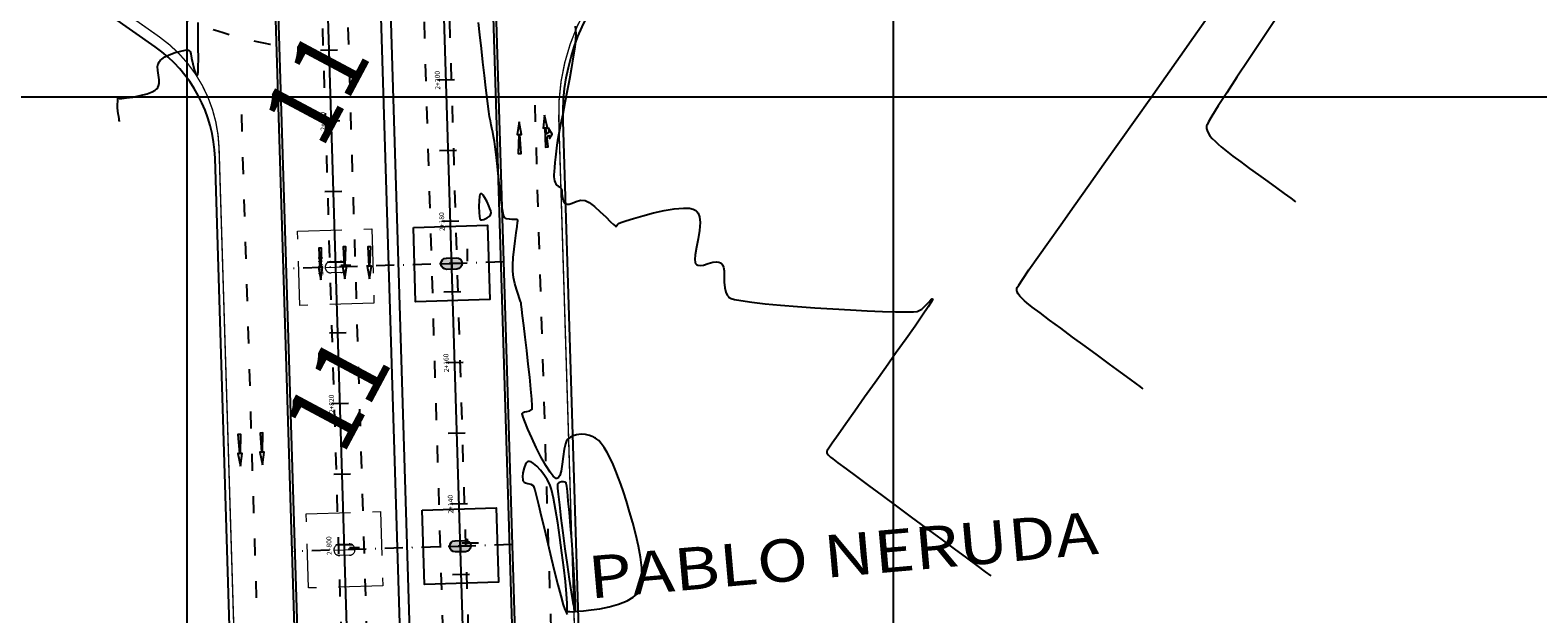
# Model space of a CAD drawing. Units: metres. Extents: x 268092 to 272603, y 8664167 to 8668314.
# Drawn here: x 269678 to 269891, y 8666927 to 8667009 of the extents above; entities that cross this region are included whole.
import ezdxf

# ---------------------------------------------------------------- set-up
doc = ezdxf.new("R2010")
doc.units = ezdxf.units.M
for name, pattern in [('ACAD_ISO03W100', [30, 12, -18]), ('DASHDOT', [25.4, 12.7, -6.35, 0, -6.35]), ('DASHED2', [0.375, 0.25, -0.125])]:
    doc.linetypes.add(name, pattern=pattern)
for name, color, linetype, true_color in [('0 SANTA ROSA', 7, 'Continuous', 0xb3b3b3), ('Borde de pista proy', 7, 'Continuous', 0xb3b3b3), ('SOMBRA NUBE', 7, 'Continuous', 0xb3b3b3)]:
    doc.layers.add(name, color=color, linetype=linetype, true_color=true_color)
for name, color, linetype in [('02_TIN', 7, 'Continuous'), ('04_ALI', 7, 'Continuous'), ('C-ROAD-STAN-MAJR', 11, 'Continuous'), ('C-ROAD-STAN-MINR', 11, 'Continuous'), ('Cuadricula Coordenadas', 5, 'Continuous'), ('ENCOFRADO', 3, 'Continuous'), ('OJO', 143, 'Continuous'), ('PILAR', 3, 'Continuous'), ('Señalizacion', 252, 'Continuous'), ('ZAPATAS', 6, 'Continuous')]:
    doc.layers.add(name, color=color, linetype=linetype)
doc.layers.add('SOMBRA ESTRUCTURA', color=7, linetype='Continuous', lineweight=9, true_color=0xb0b0b0)
doc.styles.add('DATOS-02', font='romand.shx')
doc.styles.add('GRILLA', font='arial.ttf')
doc.styles.add('L140_E1-2000', font='romans.shx', dxfattribs={"height": 6.4})
pattern_1 = [(0, (-0.076174672256207, 0.2886511112296042), (0, 6.985), [5.08, -1.905]), (90, (-0.076174672256207, 0.2886511112296042), (-6.985, 4.277078946022131e-16), [5.08, -1.905])]
pattern_2 = [(0, (268720.9606501317, 8666976.226328507), (0, 6.985), [5.08, -1.905]), (90, (268720.9606501317, 8666976.226328507), (-6.985, 4.277078946022131e-16), [5.08, -1.905])]
pattern_3 = [(0, (268722.1910504472, 8666936.245256547), (0, 6.985), [5.08, -1.905]), (90, (268722.1910504472, 8666936.245256547), (-6.985, 4.277078946022131e-16), [5.08, -1.905])]

# ---------------------------------------------------------------- blocks, each defined once
blk = doc.blocks.new('AeccTickLine')
at = {"color": 3}
blk.add_line((0, -2), (0, 2), dxfattribs=at)
blk = doc.blocks.new('*U25')
h = blk.add_hatch(color=6)
h.dxf.hatch_style = 1
edge = h.paths.add_edge_path()
edge.add_line((0.7242767655248712, -0.7780894337338315), (-0.6750607530307335, -0.8211534446043818))
edge.add_arc((-0.699668759277802, -0.02153200543527506), 0.7999999999689558, 91.76269667068527, 271.7626966706853, ccw=False)
edge.add_line((-0.7242767655248709, 0.7780894337338317), (0.6750607530288238, 0.821153444666441))
edge.add_arc((0.6996687592768474, 0.02153200546630473), 0.8, -88.23730332931473, 91.76269667068527, ccw=False)
h = blk.add_hatch()
h.set_pattern_fill('ANGLE', color=6)
h.set_pattern_definition(pattern_1)
h.paths.add_polyline_path([(1.423825327743793, 2.088660173743313), (0.8238253277670763, 2.088660173743313, 0.4142135623730951), (-0.07617467260545285, 1.188660173370784), (1.423825327743793, 1.188660174302107)])
h.paths.add_polyline_path([(2.02382532772051, 2.088660173743313), (1.423825327743793, 2.088660173743313), (1.423825327743793, 1.188660174302107), (2.923825328093039, 1.188660175233429, 0.4142135617669218)])
h.paths.add_polyline_path([(2.923825328093039, 1.188660175233429), (1.423825327743793, 1.188660174302107), (1.423825327743793, 0.2886601729982552), (2.02382532772051, 0.2886601729982552, 0.4142135629792686)])
h.paths.add_polyline_path([(1.423825327743793, 1.188660174302107), (-0.07617467260545274, 1.188660173370784, 0.4142135623730951), (0.8238253277670763, 0.2886601729982552), (1.423825327743793, 0.2886601729982552)])
at = {"layer": 'PILAR'}
h = blk.add_hatch(dxfattribs=at)
h.set_pattern_fill('ANGLE', color=256)
h.set_pattern_definition([(0, (-269057.8630237612, -8664706.071048979), (0, 6.985), [5.08, -1.905]), (90, (-269057.8630237612, -8664706.071048979), (-6.985, 4.277078946022131e-16), [5.08, -1.905])])
h.paths.add_polyline_path([(2.02382532772051, 2.088660173743313), (0.8238253277670761, 2.088660173743313, 1), (0.8238253277670761, 0.2886601729982552), (2.02382532772051, 0.2886601729982552, 1)])
h = blk.add_hatch(dxfattribs=at)
h.set_pattern_fill('ANGLE', color=256)
h.set_pattern_definition(pattern_1)
h.paths.add_polyline_path([(1.423825327743793, 2.088660173743313), (0.8238253277670763, 2.088660173743313, 0.4142135623730951), (-0.07617467260545285, 1.188660173370784), (1.423825327743793, 1.188660174302107)])
h.paths.add_polyline_path([(2.02382532772051, 2.088660173743313), (1.423825327743793, 2.088660173743313), (1.423825327743793, 1.188660174302107), (2.923825328093039, 1.188660175233429, 0.4142135617669217)])
h.paths.add_polyline_path([(2.923825328093039, 1.188660175233429), (1.423825327743793, 1.188660174302107), (1.423825327743793, 0.2886601729982552), (2.02382532772051, 0.2886601729982552, 0.4142135629792686)])
h.paths.add_polyline_path([(1.423825327743793, 1.188660174302107), (-0.07617467260545274, 1.188660173370784, 0.4142135623730951), (0.8238253277670763, 0.2886601729982552), (1.423825327743793, 0.288660172998255)])
at = {"layer": 'PILAR', "color": 1}
for p, q in [((-1.499290198849336, -0.04614001172578671), (1.499290197918454, 0.04614001169713966)), ((-0.0246080057515532, 0.799621439215415), (0.02460800575155342, -0.7996214392154147))]:
    blk.add_line(p, q, dxfattribs=at)
at = {"layer": 'PILAR'}
blk.add_lwpolyline([(0.7242767655248712, -0.7780894337338315), (-0.6750607530307335, -0.8211534446043818, -0.9999999999999999), (-0.7242767655248709, 0.7780894337338317), (0.6750607530288237, 0.821153444666441, -0.9999999999999999)], format="xyb", close=True, dxfattribs=at)
blk = doc.blocks.new('NUEVA ZAPATAS')
at = {"layer": 'ZAPATAS'}
blk.add_lwpolyline([(-5.25, 5.25), (5.25, 5.25), (5.25, -5.25), (-5.25, -5.25)], close=True, dxfattribs=at)
blk = doc.blocks.new('viaductoo')
h = blk.add_hatch()
h.set_pattern_fill('ANGLE', color=6)
h.set_pattern_definition(pattern_2)
h.paths.add_polyline_path([(268722.4606501317, 8666978.02633757), (268721.8606501318, 8666978.02633757, 0.4142135623730951), (268720.9606501314, 8666977.12633757), (268722.4606501317, 8666977.126337571)])
h.paths.add_polyline_path([(268723.0606501317, 8666978.02633757), (268722.4606501317, 8666978.02633757), (268722.4606501317, 8666977.126337571), (268723.9606501321, 8666977.126337571, 0.4142135617669218)])
h.paths.add_polyline_path([(268723.9606501321, 8666977.126337571), (268722.4606501317, 8666977.126337571), (268722.4606501317, 8666976.226337569), (268723.0606501317, 8666976.226337569, 0.4142135629792686)])
h.paths.add_polyline_path([(268722.4606501317, 8666977.126337571), (268720.9606501314, 8666977.12633757, 0.4142135623730951), (268721.8606501318, 8666976.226337569), (268722.4606501317, 8666976.226337569)])
h = blk.add_hatch()
h.set_pattern_fill('ANGLE', color=6)
h.set_pattern_definition(pattern_3)
h.paths.add_polyline_path([(268723.6910504472, 8666938.04526561), (268723.0910504472, 8666938.04526561, 0.4142135623730951), (268722.1910504468, 8666937.145265609), (268723.6910504472, 8666937.14526561)])
h.paths.add_polyline_path([(268724.2910504472, 8666938.04526561), (268723.6910504472, 8666938.04526561), (268723.6910504472, 8666937.14526561), (268725.1910504475, 8666937.14526561, 0.4142135617669218)])
h.paths.add_polyline_path([(268725.1910504475, 8666937.14526561), (268723.6910504472, 8666937.14526561), (268723.6910504472, 8666936.245265609), (268724.2910504472, 8666936.245265609, 0.4142135629792686)])
h.paths.add_polyline_path([(268723.6910504472, 8666937.14526561), (268722.1910504468, 8666937.145265609, 0.4142135623730951), (268723.0910504472, 8666936.245265609), (268723.6910504472, 8666936.245265609)])
at = {"layer": 'PILAR'}
h = blk.add_hatch(dxfattribs=at)
h.set_pattern_fill('ANGLE', color=256)
h.set_pattern_definition([(0, (-336.8261989572202, 2269.866628417745), (0, 6.985), [5.08, -1.905]), (90, (-336.8261989572202, 2269.866628417745), (-6.985, 4.277078946022131e-16), [5.08, -1.905])])
h.paths.add_polyline_path([(268723.0606501317, 8666978.02633757), (268721.8606501318, 8666978.02633757, 1), (268721.8606501318, 8666976.226337569), (268723.0606501317, 8666976.226337569, 1)])
h = blk.add_hatch(dxfattribs=at)
h.set_pattern_fill('ANGLE', color=256)
h.set_pattern_definition(pattern_2)
h.paths.add_polyline_path([(268722.4606501317, 8666978.02633757), (268721.8606501318, 8666978.02633757, 0.4142135623730951), (268720.9606501314, 8666977.12633757), (268722.4606501317, 8666977.126337571)])
h.paths.add_polyline_path([(268723.0606501317, 8666978.02633757), (268722.4606501317, 8666978.02633757), (268722.4606501317, 8666977.126337571), (268723.9606501321, 8666977.126337571, 0.4142135617669217)])
h.paths.add_polyline_path([(268723.9606501321, 8666977.126337571), (268722.4606501317, 8666977.126337571), (268722.4606501317, 8666976.226337569), (268723.0606501317, 8666976.226337569, 0.4142135629792686)])
h.paths.add_polyline_path([(268722.4606501317, 8666977.126337571), (268720.9606501314, 8666977.12633757, 0.4142135623730951), (268721.8606501318, 8666976.226337569), (268722.4606501317, 8666976.226337569)])
h = blk.add_hatch(dxfattribs=at)
h.set_pattern_fill('ANGLE', color=256)
h.set_pattern_definition([(0, (-335.5957986417925, 2229.885556457564), (0, 6.985), [5.08, -1.905]), (90, (-335.5957986417925, 2229.885556457564), (-6.985, 4.277078946022131e-16), [5.08, -1.905])])
h.paths.add_polyline_path([(268724.2910504472, 8666938.04526561), (268723.0910504472, 8666938.04526561, 1), (268723.0910504472, 8666936.245265609), (268724.2910504472, 8666936.245265609, 1)])
h = blk.add_hatch(dxfattribs=at)
h.set_pattern_fill('ANGLE', color=256)
h.set_pattern_definition(pattern_3)
h.paths.add_polyline_path([(268723.6910504472, 8666938.04526561), (268723.0910504472, 8666938.04526561, 0.4142135623730951), (268722.1910504468, 8666937.145265609), (268723.6910504472, 8666937.14526561)])
h.paths.add_polyline_path([(268724.2910504472, 8666938.04526561), (268723.6910504472, 8666938.04526561), (268723.6910504472, 8666937.14526561), (268725.1910504475, 8666937.14526561, 0.4142135617669217)])
h.paths.add_polyline_path([(268725.1910504475, 8666937.14526561), (268723.6910504472, 8666937.14526561), (268723.6910504472, 8666936.245265609), (268724.2910504472, 8666936.245265609, 0.4142135629792686)])
h.paths.add_polyline_path([(268723.6910504472, 8666937.14526561), (268722.1910504468, 8666937.145265609, 0.4142135623730951), (268723.0910504472, 8666936.245265609), (268723.6910504472, 8666936.245265609)])
at = {"layer": 'ENCOFRADO', "color": 1, "linetype": 'DASHDOT', "ltscale": 0.2}
for p, q in [((268744.82556262, 8666976.669765586), (268713.6403264914, 8666975.710053338)), ((268746.0559629355, 8666936.688693626), (268714.8707268069, 8666935.728981378))]:
    blk.add_line(p, q, dxfattribs=at)
at = {"layer": 'SOMBRA ESTRUCTURA', "linetype": 'DASHED2', "ltscale": 25}
for p, q in [((268719.5375346051, 8666975.891537385), (268722.5361150019, 8666975.983817408)), ((268721.0122167981, 8666976.737298835), (268721.0614328098, 8666975.138055958)), ((268722.2426171136, 8666936.756226875), (268722.2918331252, 8666935.156983998)), ((268720.7679349206, 8666935.910465425), (268723.7665153173, 8666936.002745448))]:
    blk.add_line(p, q, dxfattribs=at)
for points in [[(268715.6278190785, 8666981.02370305), (268726.1228504679, 8666981.346683133), (268726.4458305512, 8666970.851651743), (268715.9507991617, 8666970.52867166)], [(268716.8582193826, 8666941.04263109), (268727.3532507721, 8666941.365611173), (268727.6762308553, 8666930.870579783), (268717.1811994658, 8666930.5475997)]]:
    blk.add_lwpolyline(points, close=True, dxfattribs=at)
for points in [[(268721.7611015696, 8666975.159587963), (268720.361764051, 8666975.116523951, -0.9999999999999999), (268720.3125480384, 8666976.71576683), (268721.7118855569, 8666976.758830842, -0.9999999999999999)], [(268722.991501885, 8666935.178516002), (268721.5921643664, 8666935.135451991, -0.9999999999999999), (268721.5429483538, 8666936.73469487), (268722.9422858724, 8666936.777758881, -0.9999999999999999)]]:
    blk.add_lwpolyline(points, format="xyb", close=True, dxfattribs=at)
at = {"layer": 'ENCOFRADO'}
for p in [(268737.4290643075, 8666976.442141527), (268738.659464623, 8666936.461069567)]:
    blk.add_blockref('*U25', p, dxfattribs=at)
at = {"layer": 'OJO', "rotation": 1.762696677177242}
for p in [(268737.429064307, 8666976.442141527), (268738.659461152, 8666936.461152881)]:
    blk.add_blockref('NUEVA ZAPATAS', p, dxfattribs=at)

msp = doc.modelspace()

# ---------------------------------------------------------------- linework, layer by layer
at = {"layer": '02_TIN', "color": 56, "linetype": 'Continuous', "lineweight": -3}
for points, elevation in [([(269690.4171228572, 8666996.548465714), (269690.4093743504, 8666996.601258801), (269690.3907145842, 8666996.71801231), (269690.3564610365, 8666996.917452587), (269690.3036973813, 8666997.218648402), (269690.2362024384, 8666997.630186016), (269690.179774726, 8666998.052595515), (269690.1481057692, 8666998.455807691), (269690.1453261137, 8666998.947753694), (269690.1667454156, 8666999.408637965), (269690.2017795631, 8666999.754494071), (269690.2398444444, 8666999.901355555), (269690.3431066495, 8666999.846222036), (269690.48125, 8666999.76276923), (269690.7557203521, 8666999.783492807), (269691.4099100043, 8666999.859004768), (269692.3115868896, 8666999.993984519), (269693.328518941, 8667000.193111459), (269694.3284740917, 8667000.461064998), (269695.027354895, 8667000.728127541), (269695.4481202543, 8667000.960738225), (269695.6635268159, 8667001.131761055), (269695.7485254237, 8667001.22216949), (269695.830720306, 8667001.331185574), (269695.9530236793, 8667001.558305357), (269696.0465352691, 8667001.918741824), (269696.046085933, 8667002.427908879), (269695.9360551838, 8667003.0925346), (269695.8231782962, 8667003.765417255), (269695.8163536096, 8667004.293079842), (269695.9026929303, 8667004.674323786), (269696.0190763354, 8667004.918617994), (269696.097969697, 8667005.03721212), (269696.1907596398, 8667005.152158612), (269696.4121449607, 8667005.368024152), (269696.8181553624, 8667005.657553745), (269697.4538824815, 8667005.981864646), (269698.3067363862, 8667006.292846018), (269699.1030645524, 8667006.505151846), (269699.7130239198, 8667006.62544791), (269700.0067714286, 8667006.6604), (269700.1670911279, 8667006.629695248), (269700.2940371917, 8667006.5558091), (269700.4107534246, 8667006.43309589), (269700.4957308272, 8667006.127933085), (269700.6256545512, 8667005.48102775), (269700.7919857493, 8667004.671741541), (269700.986185574, 8667003.87943612), (269701.1558727396, 8667003.378348988), (269701.2886266562, 8667003.14024086), (269701.3787181972, 8667003.068600371), (269701.4240357143, 8667003.063214287), (269701.4475702069, 8667003.078720035), (269701.4876825441, 8667003.182154775), (269701.5321241262, 8667003.504917348), (269701.5666837971, 8667004.210486932), (269701.5801819356, 8667005.454080114), (269701.5736261079, 8667006.994893018), (269701.5608887906, 8667008.72086199), (269701.5558424601, 8667010.519923396)], 26), ([(269753.8502576763, 8666926.818481605), (269753.7298717151, 8666926.993497131), (269753.7012549058, 8666927.08061621), (269753.7055777377, 8666927.113098662), (269753.7231544907, 8666927.145090362), (269753.7795372958, 8666927.18975044), (269753.9106445938, 8666927.217882318), (269754.1540036534, 8666927.20931628), (269754.5291301006, 8666927.18125966), (269754.9321971301, 8666927.207426785), (269755.3318198208, 8666927.249666482), (269756.1112155438, 8666927.318678644), (269757.1730027323, 8666927.433941772), (269758.4197998196, 8666927.614934368), (269759.7542252389, 8666927.881134925), (269761.0788974232, 8666928.252021952), (269762.296434806, 8666928.747073943), (269763.1278872423, 8666929.24560386), (269763.6355861722, 8666929.68583093), (269763.9071804341, 8666930.013238607), (269764.0205788999, 8666930.187586816), (269764.095524683, 8666930.327514343), (269764.2207813347, 8666930.64475106), (269764.3502421132, 8666931.207563408), (269764.4226546251, 8666932.102108829), (269764.371110087, 8666933.412945075), (269764.1863226983, 8666934.887310475), (269763.8946515214, 8666936.471064277), (269763.5224556187, 8666938.110065728), (269763.0960940527, 8666939.750174074), (269762.6419258856, 8666941.33724856), (269762.1863101801, 8666942.817148434), (269761.7556059983, 8666944.135732943), (269761.3761724028, 8666945.238861334), (269761.0743684559, 8666946.07239285), (269760.689174503, 8666947.072185513), (269760.2955866919, 8666948.019867621), (269759.8926836359, 8666948.900983084), (269759.4795439483, 8666949.701075805), (269759.0552462425, 8666950.405689696), (269758.6188691318, 8666951.000368657), (269758.2604510998, 8666951.38724419), (269757.9858934564, 8666951.620704131), (269757.8000091659, 8666951.747610932), (269757.7061911491, 8666951.80209744), (269757.5801394132, 8666951.868394334), (269757.324996384, 8666951.987152934), (269756.9364908469, 8666952.130208775), (269756.4127357301, 8666952.25407992), (269755.7596518069, 8666952.298484689), (269755.1224181888, 8666952.216341896), (269754.6341677557, 8666952.056746487), (269754.2856049875, 8666951.88090246), (269754.0634305931, 8666951.736442117), (269753.9557652112, 8666951.655943835), (269753.8684056634, 8666951.575400542), (269753.715676508, 8666951.362814985), (269753.5346348473, 8666950.932744205), (269753.3635593884, 8666950.20091122), (269753.2211821079, 8666949.136869984), (269753.1043688206, 8666948.043534175), (269752.9554297058, 8666947.067195324), (269752.7743802589, 8666946.468669962), (269752.5831021368, 8666946.175414898), (269752.422236307, 8666946.071580296), (269752.3304147119, 8666946.050674625), (269752.2600205426, 8666946.054291887), (269752.1004187053, 8666946.122661592), (269751.8189195857, 8666946.365562879), (269751.3788322193, 8666946.916436406), (269750.7542764405, 8666947.894910695), (269750.0854041162, 8666949.0983226), (269749.4133601037, 8666950.422578622), (269748.7792892604, 8666951.763585273), (269748.2243364435, 8666953.017249063), (269747.7896465102, 8666954.079476496), (269747.5561331838, 8666954.72147344), (269747.4614620561, 8666955.046787817), (269747.4416014812, 8666955.176799834), (269747.4456347233, 8666955.21324833), (269747.4736933601, 8666955.274323707), (269747.5619865785, 8666955.368552744), (269747.7579117531, 8666955.456693353), (269748.0901786553, 8666955.521385742), (269748.5179459054, 8666955.61695643), (269748.8276598327, 8666955.857987745), (269748.8539159264, 8666956.298132544), (269748.7960090782, 8666957.276246931), (269748.6710262902, 8666958.671443379), (269748.4960545647, 8666960.362834364), (269748.2881809038, 8666962.229532363), (269748.0644923098, 8666964.15064985), (269747.8420757847, 8666966.005299298), (269747.6380183307, 8666967.672593186), (269747.4694069502, 8666969.031643989), (269747.3533286452, 8666969.961564181), (269747.306870418, 8666970.341466239), (269747.2949090789, 8666970.533268906), (269747.2880835833, 8666970.685853148), (269747.2645039826, 8666970.875551961), (269747.1964159491, 8666971.090914782), (269747.0458324488, 8666971.511076143), (269746.8428058489, 8666972.097617408), (269746.6173885167, 8666972.812119924), (269746.39963282, 8666973.616165038), (269746.2195911259, 8666974.47133411), (269746.107315802, 8666975.339208484), (269746.0958684438, 8666976.222309671), (269746.1639995825, 8666977.301163232), (269746.2859354942, 8666978.481323786), (269746.4359024551, 8666979.668345964), (269746.5881267416, 8666980.767784389), (269746.71683463, 8666981.685193684), (269746.7855491919, 8666982.224592855), (269746.8084449551, 8666982.483933765), (269746.8069777799, 8666982.576347375), (269746.8006063178, 8666982.59614339), (269746.7771781707, 8666982.621274104), (269746.7236324087, 8666982.654595014), (269746.6276792843, 8666982.672772015), (269746.4736071455, 8666982.667171272), (269746.24555, 8666982.6755), (269745.9803577252, 8666982.686558396), (269745.6105877136, 8666982.69602047), (269745.223614574, 8666982.765544724), (269744.9068129151, 8666982.956789667), (269744.7936549602, 8666983.294662103), (269744.6598551257, 8666984.031351143), (269744.5108151981, 8666985.078654123), (269744.3519369641, 8666986.348368378), (269744.1886222104, 8666987.75229125), (269744.0262727235, 8666989.202220073), (269743.87029029, 8666990.609952185), (269743.7260766965, 8666991.887284925), (269743.5990337296, 8666992.946015628), (269743.4945631759, 8666993.697941631), (269743.3691203708, 8666994.431218682), (269743.2519276894, 8666995.038589409), (269743.1400440831, 8666995.570460737), (269743.0305285038, 8666996.077239592), (269742.9204399029, 8666996.60933291), (269742.8068372321, 8666997.217147615), (269742.6867794431, 8666997.951090634), (269742.589452317, 8666998.672092099), (269742.4488252537, 8666999.823576385), (269742.2744647546, 8667001.312429931), (269742.0759373208, 8667003.045539172), (269741.862809454, 8667004.92979055), (269741.6446476554, 8667006.872070504), (269741.4310184263, 8667008.779265469), (269741.2314882681, 8667010.558261884)], 26.5), ([(269754.9446536005, 8667010.042409642), (269755.0210188806, 8667008.952113574), (269754.9840698305, 8667008.147401756), (269754.8582967556, 8667007.041010017), (269754.660160251, 8667005.695619553), (269754.4061209115, 8667004.173911557), (269754.1126393322, 8667002.538567225), (269753.7961761082, 8667000.852267755), (269753.4731918343, 8666999.17769434), (269753.1601471056, 8666997.577528179), (269752.8735025171, 8666996.114450462), (269752.6297186638, 8666994.851142388), (269752.4452561406, 8666993.850285152), (269752.3365755427, 8666993.17455995), (269752.2288398501, 8666992.331710627), (269752.1315893275, 8666991.50997909), (269752.047915989, 8666990.737939095), (269751.9809118485, 8666990.04416439), (269751.9336689201, 8666989.457228735), (269751.9092792176, 8666989.005705878), (269751.910834755, 8666988.718169574), (269751.9454802407, 8666988.40013133), (269751.9979381867, 8666988.12845686), (269752.0726746772, 8666987.897709716), (269752.1741557962, 8666987.702453459), (269752.3514793044, 8666987.511907268), (269752.5429304502, 8666987.386979964), (269752.703098678, 8666987.2804466), (269752.8598460978, 8666987.15758053), (269752.9830979871, 8666987.012699608), (269753.0170311734, 8666986.77770041), (269753.0466703491, 8666986.326494526), (269753.1162875173, 8666985.783393411), (269753.2305161924, 8666985.366285246), (269753.3652084736, 8666985.105356859), (269753.4836591943, 8666984.971037563), (269753.5525438425, 8666984.918751279), (269753.6271459149, 8666984.879058378), (269753.7897178279, 8666984.839079427), (269754.0642167594, 8666984.860511865), (269754.4796325788, 8666984.993111229), (269755.0616527704, 8666985.223342376), (269755.6917861902, 8666985.392093703), (269756.3468798474, 8666985.35672977), (269756.9243170213, 8666985.05550788), (269757.6574206007, 8666984.491432443), (269758.4613560553, 8666983.777531583), (269759.2512888553, 8666983.026833406), (269759.9423844704, 8666982.352366036), (269760.3670893852, 8666981.943633208), (269760.5823469157, 8666981.751384994), (269760.6664950518, 8666981.691212133), (269760.6887260257, 8666981.68423616), (269760.7219364526, 8666981.690642267), (269760.7759342791, 8666981.722885316), (269760.8368544889, 8666981.807371877), (269760.9113521544, 8666981.952574022), (269761.0595455524, 8666982.11166399), (269761.3717175265, 8666982.2286176), (269762.1191908552, 8666982.480158454), (269763.2040187012, 8666982.82125721), (269764.528254227, 8666983.206884516), (269765.9939505951, 8666983.592011033), (269767.5031609681, 8666983.931607407), (269768.9579385088, 8666984.180644296), (269770.2603363795, 8666984.294092353), (269771.1267210389, 8666984.256967118), (269771.6412047744, 8666984.139394516), (269771.9080094734, 8666984.012881322), (269772.0162057613, 8666983.934104582), (269772.1328927783, 8666983.821604472), (269772.3229313215, 8666983.555000678), (269772.5099554471, 8666983.06318757), (269772.6051788356, 8666982.269760506), (269772.538309906, 8666981.129320376), (269772.3450377572, 8666979.9178295), (269772.1112377081, 8666978.736133868), (269771.9227850778, 8666977.685079468), (269771.8623813292, 8666977.006066136), (269771.8986416659, 8666976.625091331), (269771.9719598562, 8666976.444297839), (269772.0254233488, 8666976.378278306), (269772.1079129904, 8666976.309416234), (269772.2913464896, 8666976.215270262), (269772.6065524899, 8666976.167133328), (269773.0845744885, 8666976.23228634), (269773.7384314729, 8666976.42640798), (269774.4075895396, 8666976.622348038), (269774.9198859623, 8666976.691574307), (269775.2736506898, 8666976.648019787), (269775.4889104399, 8666976.557656122), (269775.5891493371, 8666976.490903419), (269775.6676264298, 8666976.42179734), (269775.7956075172, 8666976.253613194), (269775.9249772836, 8666975.934740746), (269776.0081399585, 8666975.408599082), (269776.0275119595, 8666974.638637874), (269776.0293670984, 8666973.808734717), (269776.0956293838, 8666972.988337655), (269776.2500652914, 8666972.38553349), (269776.4525839017, 8666971.987981109), (269776.6387089419, 8666971.757256499), (269776.7490714281, 8666971.653854042), (269776.8154547483, 8666971.607576262), (269777.0184885889, 8666971.515007373), (269777.4889394717, 8666971.376454692), (269778.3985374836, 8666971.19321414), (269779.9306726418, 8666970.968572209), (269781.8258772385, 8666970.751426527), (269784.0027522875, 8666970.544560276), (269786.3798988024, 8666970.350756636), (269788.8759177971, 8666970.172798783), (269791.4094102852, 8666970.013469901), (269793.8989772805, 8666969.875553163), (269796.2632197966, 8666969.761831751), (269798.4207388474, 8666969.675088847), (269800.2901354464, 8666969.618107624), (269801.7900106076, 8666969.593671268), (269802.8389653445, 8666969.604562957), (269803.3556006709, 8666969.653565863), (269803.9906581871, 8666969.991732819), (269804.5451261646, 8666970.490348095), (269805.0030313794, 8666970.996459536), (269805.2890963549, 8666971.303962078), (269805.4514602187, 8666971.426388202), (269805.5329360706, 8666971.438127177), (269805.565260622, 8666971.419362279), (269805.5668856589, 8666971.399211427), (269805.5222854731, 8666971.294943947), (269805.342319135, 8666970.987443274), (269804.9096742276, 8666970.320072029), (269804.0985456192, 8666969.125116985), (269803.0380777452, 8666967.597899646), (269801.7829338628, 8666965.811878236), (269800.3877772283, 8666963.840511002), (269798.9072710985, 8666961.757256167), (269797.3960787301, 8666959.635571972), (269795.9088633797, 8666957.548916647), (269794.5002883041, 8666955.57074843), (269793.2250167598, 8666953.774525551), (269792.1377120037, 8666952.233706249), (269791.2930372923, 8666951.021748757), (269790.8287248639, 8666950.338327197), (269790.6221900122, 8666950.017360583), (269790.55853564, 8666949.90343571), (269790.5502310306, 8666949.878252134), (269790.5522687298, 8666949.80945119), (269790.574844496, 8666949.685972001), (269790.649565311, 8666949.526183106), (269790.8103572635, 8666949.33294519), (269791.0772842876, 8666949.063980494), (269791.3813482862, 8666948.822482813), (269792.1349044323, 8666948.252751222), (269793.2740435638, 8666947.401594697), (269794.7348565179, 8666946.315822218), (269796.4534341325, 8666945.04224276), (269798.3658672451, 8666943.627665302), (269800.4082466932, 8666942.118898824), (269802.5166633145, 8666940.562752299), (269804.6272079466, 8666939.006034706), (269806.6759714269, 8666937.495555025), (269808.5990445931, 8666936.078122234), (269810.3325182829, 8666934.800545305), (269811.8124833337, 8666933.709633222), (269812.9750305832, 8666932.852194957), (269813.7562508689, 8666932.275039494)], 27), ([(269853.9510812671, 8667010.78974797), (269852.0289913942, 8667007.94601377), (269850.2296735547, 8667005.25856621), (269848.5941526929, 8667002.788846765), (269847.1634537531, 8667000.598296907), (269845.9786016794, 8666998.748358112), (269845.080621416, 8666997.300471852), (269844.5963536714, 8666996.472929336), (269844.3835051826, 8666996.065863911), (269844.3181255262, 8666995.903570155), (269844.3093760975, 8666995.85662283), (269844.3100346085, 8666995.746974882), (269844.326379671, 8666995.53975145), (269844.3863586382, 8666995.255236031), (269844.5266207192, 8666994.91420029), (269844.7861907947, 8666994.526319783), (269845.1229624004, 8666994.151088342), (269845.5193628013, 8666993.756327387), (269845.957819263, 8666993.309858337), (269846.3730765157, 8666992.936076837), (269847.0841019265, 8666992.368563417), (269848.0310745615, 8666991.647620413), (269849.1541734863, 8666990.813550157), (269850.3935777668, 8666989.906654973), (269851.6894664686, 8666988.967237195), (269852.9820186578, 8666988.035599157), (269854.2114133998, 8666987.152043186), (269855.3178297607, 8666986.356871614), (269856.2414468061, 8666985.690386772), (269856.9224436019, 8666985.192890994)], 28)]:
    msp.add_lwpolyline(points, dxfattribs=dict(at, elevation=elevation))
at = {"layer": '02_TIN', "color": 32, "linetype": 'Continuous', "lineweight": -3, "elevation": 27.5}
msp.add_lwpolyline([(269835.3393472354, 8666958.733965244), (269835.2182602489, 8666958.8234685), (269834.9299975298, 8666959.035817018), (269834.3904086289, 8666959.431943528), (269833.493335481, 8666960.088868946), (269832.1346935355, 8666961.082448516), (269830.5748169163, 8666962.22287683), (269828.8805976521, 8666963.462226579), (269827.1189277717, 8666964.752570452), (269825.356699304, 8666966.045981148), (269823.6608042777, 8666967.29453136), (269822.0981347215, 8666968.450293778), (269820.7355826645, 8666969.4653411), (269819.6400401352, 8666970.291746017), (269818.8783991626, 8666970.881581225), (269818.5175517753, 8666971.186919415), (269818.1733249362, 8666971.535676103), (269817.8723994743, 8666971.841414787), (269817.6348126109, 8666972.140826939), (269817.5038119237, 8666972.400458213), (269817.4467507167, 8666972.619235914), (269817.4307283348, 8666972.780945087), (269817.429803564, 8666972.867437482), (269817.4386609229, 8666972.900017831), (269817.5063673206, 8666973.03287773), (269817.7279831688, 8666973.394775605), (269818.2337917121, 8666974.162249167), (269819.1745301824, 8666975.539695492), (269820.4197321519, 8666977.330058008), (269821.9283730465, 8666979.47800361), (269823.6594282923, 8666981.928199198), (269825.5718733155, 8666984.625311669), (269827.6246835422, 8666987.514007924), (269829.7768343986, 8666990.538954858), (269831.9873013106, 8666993.644819375), (269834.2150597046, 8666996.776268365), (269836.4190850064, 8666999.877968734), (269838.5583526423, 8667002.894587377), (269840.5918380386, 8667005.770791195), (269842.478516621, 8667008.451247087), (269844.177363816, 8667010.880621945)], dxfattribs=at)
at = {"layer": '02_TIN', "color": 56, "linetype": 'Continuous', "lineweight": -3, "elevation": 26.5}
for points in [[(269741.5456532663, 8666986.320351759), (269741.50745821, 8666986.298674913), (269741.4424642722, 8666986.19549602), (269741.3711747737, 8666985.913015598), (269741.3186221228, 8666985.35916173), (269741.3075007283, 8666984.513142828), (269741.3392084621, 8666983.666296022), (269741.3825930585, 8666983.110587649), (269741.4192329633, 8666982.826020908), (269741.4433236124, 8666982.721119974), (269741.4548103448, 8666982.69848276), (269741.4783395351, 8666982.676639149), (269741.5315320782, 8666982.644780952), (269741.624905449, 8666982.622753602), (269741.769858736, 8666982.630793724), (269741.9734200913, 8666982.678091325), (269742.1938490298, 8666982.758128474), (269742.4836942173, 8666982.900671784), (269742.761919915, 8666983.090902034), (269742.9474903846, 8666983.314000001), (269743.0187441872, 8666983.605681978), (269742.9699661152, 8666983.890917465), (269742.8562707182, 8666984.223359117), (269742.7094618978, 8666984.595573582), (269742.4554229896, 8666985.154653367), (269742.1437267465, 8666985.737325184), (269741.8861693607, 8666986.11072925), (269741.7048742046, 8666986.281828001), (269741.5956132515, 8666986.324418036), (269741.5456532663, 8666986.320351759)], [(269749.0106827086, 8666944.99801451), (269749.0320783347, 8666944.96329868), (269749.0882585938, 8666944.82440495), (269749.2039152018, 8666944.453761036), (269749.4108699888, 8666943.688388264), (269749.7418160057, 8666942.363957187), (269750.1368158555, 8666940.719246225), (269750.5784837247, 8666938.84885445), (269751.0494337996, 8666936.847380921), (269751.5322802665, 8666934.809424706), (269752.0096373118, 8666932.829584869), (269752.4641191219, 8666931.00246048), (269752.8783398832, 8666929.422650596), (269753.234913782, 8666928.18475429), (269753.4669838934, 8666927.504185589), (269753.6041679223, 8666927.206230886), (269753.6759811893, 8666927.120123364), (269753.7055777377, 8666927.113098662), (269753.7330278259, 8666927.132189779), (269753.7747135684, 8666927.247505559), (269753.8058996893, 8666927.600557221), (269753.7937172544, 8666928.371721959), (269753.7022444477, 8666929.74197534), (269753.5392276194, 8666931.464458093), (269753.3187800361, 8666933.432871385), (269753.0550149644, 8666935.540916383), (269752.7620456705, 8666937.682294248), (269752.4539854209, 8666939.750706146), (269752.144947482, 8666941.63985324), (269751.8490451205, 8666943.243436696), (269751.5803916026, 8666944.455157679), (269751.3531001949, 8666945.168717349), (269750.961405093, 8666945.898898115), (269750.5003032307, 8666946.596581768), (269750.0023964156, 8666947.229003012), (269749.5002864561, 8666947.763396548), (269749.0265751598, 8666948.166997071), (269748.6899615755, 8666948.373688245), (269748.473162942, 8666948.44992042), (269748.3495244295, 8666948.459292797), (269748.2947557895, 8666948.450757895), (269748.2227637939, 8666948.423162939), (269748.0864462653, 8666948.316396387), (269747.9031311596, 8666948.04820472), (269747.7037979876, 8666947.547457077), (269747.5390629082, 8666946.81684453), (269747.4851941139, 8666946.257290872), (269747.4958315116, 8666945.910691194), (269747.5292224236, 8666945.735317627), (269747.5542066797, 8666945.668518664), (269747.5931957247, 8666945.60045418), (269747.6943083646, 8666945.495847963), (269747.8928285029, 8666945.399555286), (269748.2142190009, 8666945.333383422), (269748.6411660867, 8666945.241520891), (269749.0106827086, 8666944.99801451)], [(269752.4440612968, 8666945.25635461), (269752.4349244196, 8666945.226695575), (269752.4290103381, 8666945.083915103), (269752.4491401562, 8666944.675795546), (269752.5247999246, 8666943.8107783), (269752.686445915, 8666942.302085264), (269752.9078514453, 8666940.432868423), (269753.1731978323, 8666938.325687358), (269753.4666663926, 8666936.103101658), (269753.772438443, 8666933.8876709), (269754.0746953001, 8666931.801954677), (269754.3576182807, 8666929.968512569), (269754.6053887013, 8666928.509904161), (269754.7676650397, 8666927.695257742), (269754.8630922168, 8666927.330926456), (269754.9122977707, 8666927.220200146), (269754.9321971301, 8666927.207426785), (269754.9478200988, 8666927.221804215), (269754.9718142345, 8666927.32388574), (269754.9906186562, 8666927.648623625), (269754.9862488499, 8666928.369193615), (269754.9391248367, 8666929.661891736), (269754.8530422727, 8666931.299121195), (269754.7358571817, 8666933.183373146), (269754.595425587, 8666935.217138728), (269754.4396035125, 8666937.3029091), (269754.2762469818, 8666939.343175404), (269754.1132120183, 8666941.240428792), (269753.9583546458, 8666942.89716041), (269753.8195308876, 8666944.215861414), (269753.7252953316, 8666944.96191422), (269753.6670719677, 8666945.308494527), (269753.6351292592, 8666945.426437806), (269753.6214083096, 8666945.449136158), (269753.5765242577, 8666945.4798812), (269753.471655521, 8666945.526907623), (269753.2860286462, 8666945.562797625), (269753.0120529855, 8666945.550198276), (269752.6836041339, 8666945.446350042), (269752.4440612968, 8666945.25635461)]]:
    msp.add_lwpolyline(points, close=True, dxfattribs=at)
at = {"layer": '04_ALI', "color": 210, "linetype": 'Continuous', "lineweight": -3}
for p, q in [((269741.4304912527, 8666846.418330096), (269730.8634851915, 8667189.786439171)), ((269725.0539772325, 8666845.402876433), (269714.5036448417, 8667188.229185252))]:
    msp.add_line(p, q, dxfattribs=at)
at = {"layer": 'Borde de pista proy', "color": 253, "true_color": 0xb3b3b3, "const_width": 0.2}
for points in [[(270061.7760845016, 8666679.649095388), (269806.3570426385, 8666655.69506987, -0.01240628064590703), (269794.098256869, 8666654.851583006), (269778.8510900771, 8666654.181998286, -0.399874724466059), (269773.6533734545, 8666658.712405922), (269759.4522461059, 8666810.824190222, -0.01558254015240632), (269757.2308774185, 8666846.648843445), (269752.6096865651, 8666996.811486885, -0.2068763899771458), (269761.3787141931, 8667018.943917051), (269766.8926948705, 8667024.459755622, -0.1734523003653959), (269785.1564900801, 8667033.104436986), (270092.138427864, 8667063.468958385)], [(269543.6969817695, 8666633.785150187), (269720.9719153736, 8666650.82842396, 0.413406638826891), (269725.4717711878, 8666656.270253439), (269711.4609397599, 8666806.343730967, -0.01558254015158354), (269709.053685707, 8666845.166211067), (269704.510781818, 8666992.784969809, 0.23606040911194), (269696.0228764712, 8667008.530988691), (269683.2043324513, 8667017.54296859, 0.1797381758053756), (269669.7330477308, 8667021.084623735), (269435.1647841992, 8666997.882760148)]]:
    msp.add_lwpolyline(points, format="xyb", dxfattribs=at)
at = {"layer": 'Borde de pista proy', "color": 253, "true_color": 0xb3b3b3}
for points in [[(270061.7067813483, 8666680.245228726), (269806.3010185289, 8666656.29244856, -0.01240628064585648), (269794.0719330279, 8666655.451005274), (269779.3953977237, 8666654.806480039, -0.3998747244941668), (269774.1976811006, 8666659.336887674), (269760.0496482596, 8666810.879963573, -0.01558254015254504), (269757.830593498, 8666846.66729945), (269753.2173802938, 8666996.570714273, -0.206876389907463), (269761.986407916, 8667018.703144433), (269766.1620187738, 8667022.88016223, -0.1734523004164483), (269784.4258139869, 8667031.5248436), (270092.2860769209, 8667061.976242822)], [(269543.6317798941, 8666634.381648168), (269720.3188933568, 8666651.368408708, 0.4134066388207572), (269724.8187491709, 8666656.810238186), (269710.8635376061, 8666806.287957616, -0.01558254015145659), (269708.4539696277, 8666845.14775506), (269703.9548991634, 8666991.342174679, 0.2360604091974044), (269695.4669938114, 8667007.088193566), (269682.7974716652, 8667015.995404763, 0.1797381758053756), (269669.3261869447, 8667019.537059909), (269435.312433256, 8666996.390044585)]]:
    msp.add_lwpolyline(points, format="xyb", dxfattribs=at)
at = {"layer": 'Cuadricula Coordenadas', "color": 8}
for p, q in [((269700, 8664167.095808746), (269700, 8668314.352744395)), ((269800, 8664167.095808746), (269800, 8668314.352744395)), ((268157.1815644854, 8667000), (271049.1382157602, 8667000))]:
    msp.add_line(p, q, dxfattribs=at)
at = {"layer": 'Señalizacion', "color": 253, "linetype": 'ACAD_ISO03W100', "ltscale": 0.2, "true_color": 0xb3b3b3}
for points in [[(269807.2940755447, 8666137.011146802), (269744.5409544307, 8666809.17531052, -0.0155825409622199), (269742.2301137697, 8666846.442903085), (269732.0041590626, 8667178.728766356), (269731.3023174141, 8667190.033426404), (269731.1481527984, 8667192.425397126), (269730.9922703822, 8667194.701964678, 0.02799164036300012), (269724.6274879647, 8667261.560596054), (269724.3421431663, 8667263.83626997), (269724.0344639617, 8667266.21295395), (269722.3118065574, 8667279.281465912), (269687.5140795539, 8667496.23431732)], [(269792.3821529474, 8666141.82374397), (269730.1557809133, 8666808.345768325, -0.01558254096152565), (269727.8526533387, 8666845.48896972), (269717.6433723107, 8667177.233032454), (269716.9415543305, 8667188.537311275), (269716.7871546001, 8667190.936896581), (269716.6309425017, 8667193.221836995, 0.02798815491856594), (269710.2462983239, 8667260.294931693), (269709.967053063, 8667262.570163352), (269709.6645896777, 8667264.9555434), (269708.176559648, 8667276.483317267), (269673.2958073125, 8667493.953805435)], [(269803.7096626237, 8666136.67650668), (269740.9565415097, 8666808.840670398, -0.0155825409620201), (269738.6318172933, 8666846.332167055), (269728.4075924145, 8667178.561820664), (269727.7094983563, 8667189.80611776), (269727.5560701813, 8667192.186662093), (269727.3970564821, 8667194.508960124, 0.02803351718026253), (269721.0613225363, 8667261.065939298), (269720.771010658, 8667263.38122653), (269720.4647928203, 8667265.746622106), (269718.7492628348, 8667278.761063678), (269683.9595114932, 8667495.66418935)], [(269788.7977400259, 8666141.489103852), (269726.5713679923, 8666808.011128202, -0.01558254096132784), (269724.2543568623, 8666845.378233692), (269714.0468056625, 8667177.066086762), (269713.3487234385, 8667188.310193244), (269713.1950466703, 8667190.69854272), (269713.0357210575, 8667193.029025028, 0.02803176723010976), (269706.679422253, 8667259.80495181), (269706.3947424276, 8667262.124463158), (269706.0936942877, 8667264.49868186), (269704.6132490881, 8667275.967696022), (269669.7412392517, 8667493.383677466)], [(269712.6672646305, 8667007.3290767, -0.06925784902357217), (269698.1013206225, 8667011.790722536), (269697.6485917483, 8667012.001389543, -0.2646141150910074), (269680.3088657869, 8667036.3981142)], [(269783.6883718231, 8666515.724233711), (269756.1665342606, 8666810.517436787, -0.01558254015164931), (269753.9324389818, 8666846.547335418), (269749.2454379082, 8666998.848440068)], [(269707.6672209528, 8666997.50065438), (269712.3521241437, 8666845.267719094, 0.01558254015153637), (269714.7466516051, 8666806.650484402), (269745.9858993532, 8666472.039182214)]]:
    msp.add_lwpolyline(points, format="xyb", dxfattribs=at)
at = {"layer": 'Señalizacion', "color": 253, "true_color": 0xb3b3b3}
for points in [[(269746.9926766618, 8666996.495436331), (269746.7259746679, 8666994.690202264), (269746.9509362899, 8666994.69435812), (269746.8758278484, 8666991.992509913), (269747.2757596142, 8666991.999898097), (269747.1009106968, 8666994.697128683), (269747.3258723102, 8666994.701284537)], [(269718.9066427097, 8666974.121175082), (269719.1753026712, 8666975.926118795), (269718.9503366737, 8666975.922206957), (269719.0283757466, 8666978.623972107), (269718.6284362022, 8666978.61701773), (269718.8003593499, 8666975.919599073), (269718.575393361, 8666975.915687235)], [(269722.3157189963, 8666974.295140006), (269722.6010699245, 8666976.097520335), (269722.3760773616, 8666976.095690439), (269722.4791145105, 8666978.796617752), (269722.0791277357, 8666978.793364607), (269722.2260823266, 8666976.094470514), (269722.0010897703, 8666976.09264062)], [(269725.8143079372, 8666974.288570017), (269726.0996588652, 8666976.090950344), (269725.8746663025, 8666976.08912045), (269725.9777034514, 8666978.790047765), (269725.5777166765, 8666978.78679462), (269725.7246712671, 8666976.087900525), (269725.4996787112, 8666976.08607063)], [(269707.5298242182, 8666947.758987254), (269707.7666854312, 8666949.568378517), (269707.5418230847, 8666949.56050911), (269707.5723137527, 8666952.263229102), (269707.1725584764, 8666952.249239046), (269707.3919148613, 8666949.555262847), (269707.1670525232, 8666949.547393441)], [(269710.6447841462, 8666947.969605388), (269710.8983788439, 8666949.776727336), (269710.673453305, 8666949.770939082), (269710.7289529205, 8666952.473261196), (269710.3290852997, 8666952.462970968), (269710.5235029524, 8666949.767080251), (269710.2985774204, 8666949.761292)]]:
    msp.add_lwpolyline(points, close=True, dxfattribs=at)
at = {"layer": 'Señalizacion', "color": 253, "ltscale": 1.5, "true_color": 0xb3b3b3}
msp.add_lwpolyline([(269750.577249849, 8666997.417566508), (269750.4112717273, 8666995.600301735), (269750.6356548358, 8666995.61695166), (269750.710796579, 8666992.915104372), (269751.1096998883, 8666992.944704236), (269750.9685230845, 8666994.112277152, -0.2860474676334313), (269751.2396006486, 8666994.572487673), (269751.273914866, 8666994.11005115), (269751.6782813066, 8666994.74170595), (269751.1636553961, 8666995.59596598), (269751.2089804464, 8666994.985141728, 0.1040775227651243), (269750.8846868139, 8666994.80562726), (269750.7852435741, 8666995.628051601), (269751.0096266863, 8666995.644701524)], format="xyb", close=True, dxfattribs=at)
at = {"layer": 'SOMBRA NUBE'}
for points in [[(269797.3490323367, 8666139.184052404), (269734.8591907792, 8666808.528187243, -0.01558254015261874), (269732.5425654834, 8666845.889071254), (269721.9838962572, 8667188.98628021, 0.03207939879282398), (269714.7043296882, 8667265.462277764), (269677.9364933914, 8667494.698139176)], [(269797.3490323367, 8666139.184052404), (269734.8591907792, 8666808.528187243, -0.01558254015261874), (269732.5425654834, 8666845.889071254), (269721.9838962572, 8667188.98628021, 0.03207939879282398), (269714.7043296882, 8667265.462277764), (269677.9364933914, 8667494.698139176)], [(269797.3490323367, 8666139.184052404), (269734.8591907792, 8666808.528187243, -0.01558254015261874), (269732.5425654834, 8666845.889071254), (269721.9838962572, 8667188.98628021, 0.03207939879282398), (269714.7043296882, 8667265.462277764), (269677.9364933914, 8667494.698139176)], [(269798.7429706953, 8666139.314190224), (269736.2531291378, 8666808.658325063, -0.01558254015241311), (269733.941903002, 8666845.932135265), (269723.3832337758, 8667189.02934422, 0.03207939879297689), (269716.0866617117, 8667265.683994198), (269679.3188254149, 8667494.91985561)], [(269798.7429706953, 8666139.314190224), (269736.2531291378, 8666808.658325063, -0.01558254015241311), (269733.941903002, 8666845.932135265), (269723.3832337758, 8667189.02934422, 0.03207939879297689), (269716.0866617117, 8667265.683994198), (269679.3188254149, 8667494.91985561)], [(269745.6895134993, 8666532.230307112), (269719.9999443038, 8666807.397621311, -0.01558254096185072), (269717.6574799889, 8666845.175217642), (269707.4531001409, 8667176.760019662), (269706.7618668031, 8667187.893810188), (269706.6095154657, 8667190.26156064), (269706.4444534727, 8667192.675949935, 0.02811275410216776), (269700.1401989575, 8667258.906252034), (269699.8455062628, 8667261.307346132), (269699.5470527395, 8667263.661102371), (269698.0805130617, 8667275.022390407), (269663.2245311412, 8667492.33844285)], [(269746.0877816018, 8666532.267489346), (269720.3982124061, 8666807.434803547, -0.01558254096221291), (269718.0572907085, 8666845.187521646), (269707.8527186573, 8667176.778569182), (269707.1610702355, 8667187.919045525), (269707.008638569, 8667190.288044402), (269706.8439252854, 8667192.697333068, 0.02810780730394351), (269700.5365136823, 8667258.960733667), (269700.2424296667, 8667261.356868375), (269699.9438188939, 8667263.711864764), (269698.4764364572, 8667275.079681655), (269663.6194831476, 8667492.401790405)], [(269774.1834971317, 8666562.668384075), (269752.1578356611, 8666798.590686806), (269751.4683230636, 8666809.724584034), (269751.3269991972, 8666812.093018262), (269751.1925269302, 8666814.509304328, -0.01161911794577273), (269749.489682622, 8666841.971565401), (269749.324620629, 8666844.3859547), (269749.1722692915, 8666846.753705151), (269748.4810359539, 8666857.88749568), (269742.1166338323, 8667064.694675421)], [(269773.785229025, 8666562.631201841), (269751.758986728, 8666798.559725992), (269751.0690600798, 8666809.7003091), (269750.9276616986, 8666812.069992114), (269750.7934735173, 8666814.481173541, -0.01161412543379267), (269749.0902108092, 8666841.95018227), (269748.9254975257, 8666844.359470937), (269748.773065859, 8666846.728469815), (269748.0814174374, 8666857.86894616), (269743.1221748873, 8667019.0163636)]]:
    msp.add_lwpolyline(points, format="xyb", dxfattribs=at)

# ---------------------------------------------------------------- block references
at = {"layer": '0 SANTA ROSA'}
msp.add_blockref('viaductoo', (1000, 0), dxfattribs=at)
at = {"layer": 'C-ROAD-STAN-MAJR', "color": 11, "linetype": 'Continuous', "lineweight": -3, "xscale": 0.6, "yscale": 0.6, "zscale": 0.6}
for p, rotation in [((269736.6301431913, 8667002.402572675), 91.7626966751045), ((269720.4009397229, 8666996.600356769), 91.76269667506897), ((269737.245343349, 8666982.412036695), 91.7626966751045), ((269721.0161398806, 8666976.609820789), 91.76269667506897), ((269737.8605435067, 8666962.421500714), 91.7626966751045), ((269721.6313400384, 8666956.619284809), 91.76269667506897), ((269738.4757436645, 8666942.430964734), 91.7626966751045), ((269722.2465401961, 8666936.628748829), 91.76269667506897)]:
    msp.add_blockref('AeccTickLine', p, dxfattribs=dict(at, rotation=rotation))
at = {"layer": 'C-ROAD-STAN-MINR', "color": 11, "linetype": 'Continuous', "lineweight": -3, "xscale": 0.6, "yscale": 0.6, "zscale": 0.6}
for p, rotation in [((269720.0933396441, 8667006.595624758), 91.76269667506897), ((269736.9377432701, 8666992.407304686), 91.7626966751045), ((269720.7085398018, 8666986.60508878), 91.76269667506897), ((269737.5529434279, 8666972.416768705), 91.7626966751045), ((269721.3237399595, 8666966.6145528), 91.76269667506897), ((269738.1681435856, 8666952.426232725), 91.7626966751045), ((269721.9389401173, 8666946.62401682), 91.76269667506897), ((269738.7833437434, 8666932.435696745), 91.7626966751045)]:
    msp.add_blockref('AeccTickLine', p, dxfattribs=dict(at, rotation=rotation))

# ---------------------------------------------------------------- texts
at = {"layer": 'C-ROAD-STAN-MAJR', "color": 11, "linetype": 'Continuous', "lineweight": -3, "char_height": 0.7000000000000001, "attachment_point": 8, "style": 'DATOS-02'}
for s, insert, rotation in [('2+200', (269736.0034398883, 8667002.38328615), 91.76269667510451), ('2+860', (269719.7742364199, 8666996.581070244), 91.76269667506898), ('2+180', (269736.618640046, 8666982.39275017), 91.76269667510451), ('2+840', (269719.467441773, 8666976.161468616), 91.76269667506898), ('2+160', (269737.2338402038, 8666962.40221419), 91.76269667510451), ('2+820', (269721.0046367354, 8666956.599998284), 91.76269667506898), ('2+140', (269737.8490403615, 8666942.41167821), 91.76269667510451), ('2+800', (269720.6537783981, 8666936.54084329), 91.76269667506898)]:
    msp.add_mtext(s, dxfattribs=dict(at, insert=insert, rotation=rotation))
at = {"layer": 'Defpoints', "color": 3, "char_height": 10, "width": 137.7468791315914, "attachment_point": 1, "rotation": 61.91139940051195, "style": 'GRILLA'}
for insert in [(269710.2300161349, 8666997.097003732, 41.12256725136837), (269713.1983876256, 8666953.787835836, 41.12256725136837)]:
    msp.add_mtext('11', dxfattribs=dict(at, insert=insert))
at = {"layer": 'SOMBRA NUBE', "style": 'L140_E1-2000', "width": 1.2}
msp.add_text('PABLO NERUDA', height=6, rotation=5.040532692408203, dxfattribs=at).set_placement((269757.0258110297, 8666929.027935268))

doc.saveas('drawing.dxf')
